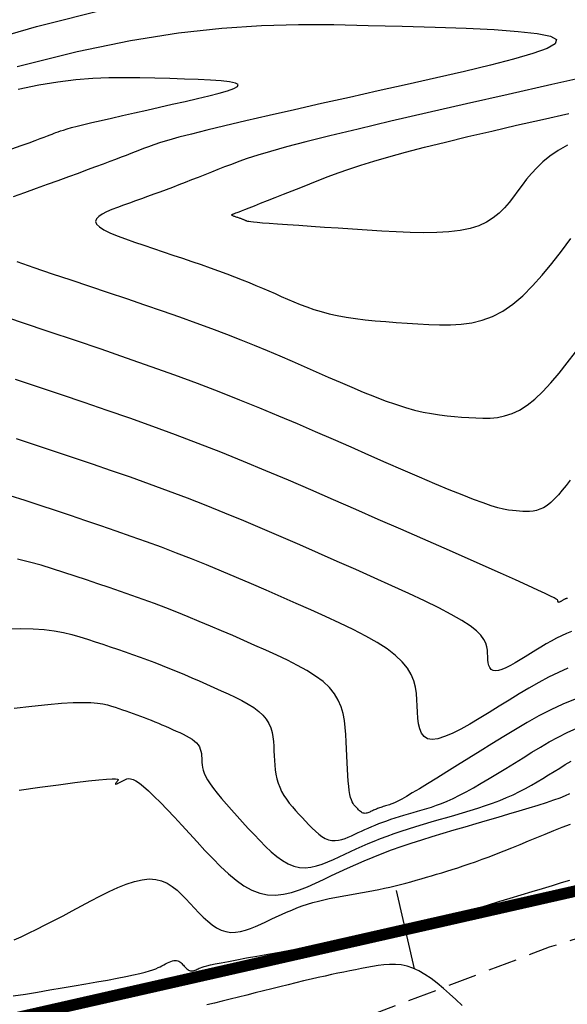
# Model space of a CAD drawing. Units: millimetres. Extents: x 181621 to 207706, y 8940000 to 8946593.
# Drawn here: x 194693 to 194717, y 8943920 to 8943963 of the extents above; entities that cross this region are included whole.
import ezdxf

# ---------------------------------------------------------------- set-up
doc = ezdxf.new("R2010")
doc.units = ezdxf.units.MM
doc.linetypes.add('DASHED', pattern=[0.75, 0.5, -0.25])
for name, color, linetype in [('CNIVEL_M', 42, 'Continuous'), ('CNIVEL_S', 36, 'Continuous'), ('EJE_ESTACA', 7, 'Continuous'), ('EJE_LINEA', 7, 'Continuous'), ('TROCHA', 8, 'Continuous')]:
    doc.layers.add(name, color=color, linetype=linetype)

msp = doc.modelspace()

# ---------------------------------------------------------------- linework, layer by layer
at = {"layer": 'CNIVEL_M'}
for points in [[(194716.857, 8943938.077), (194716.838, 8943938.074), (194716.818, 8943938.071), (194716.799, 8943938.066), (194716.779, 8943938.06), (194716.759, 8943938.053), (194716.739, 8943938.044), (194716.718, 8943938.034), (194716.698, 8943938.023), (194716.677, 8943938.011), (194716.656, 8943937.999), (194716.635, 8943937.986), (194716.614, 8943937.973), (194716.593, 8943937.96), (194716.572, 8943937.947), (194716.552, 8943937.935), (194716.533, 8943937.925), (194716.516, 8943937.916), (194716.499, 8943937.909), (194716.485, 8943937.904), (194716.473, 8943937.903), (194716.464, 8943937.904), (194716.456, 8943937.909), (194716.451, 8943937.916), (194716.447, 8943937.925), (194716.445, 8943937.936), (194716.443, 8943937.947), (194716.442, 8943937.96), (194716.442, 8943937.973), (194716.439, 8943937.988), (194716.42, 8943938.008), (194716.371, 8943938.042), (194716.277, 8943938.096), (194716.121, 8943938.175), (194715.889, 8943938.287), (194715.565, 8943938.438), (194715.134, 8943938.635), (194714.586, 8943938.881), (194713.932, 8943939.173), (194713.185, 8943939.505), (194712.363, 8943939.869), (194711.479, 8943940.258), (194710.55, 8943940.668), (194709.589, 8943941.09), (194708.614, 8943941.519), (194707.636, 8943941.949), (194706.658, 8943942.377), (194705.679, 8943942.802), (194704.699, 8943943.223), (194703.718, 8943943.637), (194702.735, 8943944.044), (194701.751, 8943944.441), (194700.764, 8943944.828), (194699.776, 8943945.203), (194698.784, 8943945.567), (194697.791, 8943945.922), (194696.797, 8943946.269), (194695.801, 8943946.61), (194694.804, 8943946.947), (194693.807, 8943947.28), (194692.81, 8943947.612)], [(194692.748, 8943933.288), (194693.515, 8943933.378), (194694.208, 8943933.451), (194694.813, 8943933.504), (194695.322, 8943933.533), (194695.744, 8943933.543), (194696.092, 8943933.535), (194696.377, 8943933.512), (194696.612, 8943933.477), (194696.81, 8943933.434), (194696.983, 8943933.385), (194697.143, 8943933.333), (194697.302, 8943933.28), (194697.46, 8943933.227), (194697.618, 8943933.174), (194697.776, 8943933.119), (194697.934, 8943933.064), (194698.092, 8943933.008), (194698.249, 8943932.95), (194698.406, 8943932.891), (194698.563, 8943932.829), (194698.719, 8943932.766), (194698.875, 8943932.702), (194699.031, 8943932.636), (194699.186, 8943932.569), (194699.342, 8943932.502), (194699.497, 8943932.434), (194699.652, 8943932.365), (194699.807, 8943932.297), (194699.959, 8943932.228), (194700.107, 8943932.158), (194700.248, 8943932.087), (194700.379, 8943932.014), (194700.498, 8943931.938), (194700.604, 8943931.859), (194700.692, 8943931.777), (194700.763, 8943931.691), (194700.817, 8943931.602), (194700.857, 8943931.51), (194700.885, 8943931.415), (194700.903, 8943931.318), (194700.915, 8943931.22), (194700.921, 8943931.121), (194700.926, 8943931.021), (194700.93, 8943930.921), (194700.939, 8943930.818), (194700.955, 8943930.71), (194700.983, 8943930.593), (194701.025, 8943930.466), (194701.088, 8943930.326), (194701.173, 8943930.17), (194701.284, 8943929.995), (194701.426, 8943929.799), (194701.594, 8943929.585), (194701.785, 8943929.355), (194701.995, 8943929.111), (194702.22, 8943928.857), (194702.457, 8943928.594), (194702.702, 8943928.327), (194702.95, 8943928.056), (194703.199, 8943927.787), (194703.448, 8943927.523), (194703.697, 8943927.271), (194703.946, 8943927.038), (194704.194, 8943926.828), (194704.442, 8943926.649), (194704.69, 8943926.506), (194704.938, 8943926.406), (194705.185, 8943926.351), (194705.431, 8943926.34), (194705.678, 8943926.364), (194705.924, 8943926.418), (194706.17, 8943926.497), (194706.415, 8943926.594), (194706.661, 8943926.703), (194706.906, 8943926.818), (194707.152, 8943926.934), (194707.399, 8943927.05), (194707.65, 8943927.165), (194707.904, 8943927.279), (194708.165, 8943927.393), (194708.433, 8943927.505), (194708.711, 8943927.615), (194708.998, 8943927.723), (194709.298, 8943927.83), (194709.608, 8943927.934), (194709.926, 8943928.037), (194710.253, 8943928.138), (194710.585, 8943928.239), (194710.922, 8943928.338), (194711.262, 8943928.437), (194711.603, 8943928.536), (194711.945, 8943928.635), (194712.284, 8943928.734), (194712.621, 8943928.835), (194712.953, 8943928.939), (194713.279, 8943929.046), (194713.597, 8943929.157), (194713.906, 8943929.273), (194714.204, 8943929.395), (194714.49, 8943929.523), (194714.766, 8943929.657), (194715.032, 8943929.796), (194715.29, 8943929.939), (194715.542, 8943930.085), (194715.79, 8943930.233), (194716.034, 8943930.384), (194716.277, 8943930.535), (194716.52, 8943930.685), (194716.764, 8943930.834), (194717.011, 8943930.978)]]:
    msp.add_lwpolyline(points, dxfattribs=at)
at = {"layer": 'CNIVEL_S'}
for points in [[(194690.26, 8943961.99), (194693.725, 8943962.995), (194696.906, 8943963.79)], [(194692.877, 8943961.243), (194695.486, 8943961.896), (194697.815, 8943962.378), (194699.906, 8943962.713), (194701.798, 8943962.926), (194703.53, 8943963.04), (194705.143, 8943963.082), (194706.677, 8943963.074), (194708.17, 8943963.042), (194709.65, 8943963.005), (194711.087, 8943962.964), (194712.437, 8943962.915), (194713.658, 8943962.855), (194714.707, 8943962.779), (194715.54, 8943962.684), (194716.114, 8943962.565), (194716.386, 8943962.419), (194716.327, 8943962.244), (194715.966, 8943962.041), (194715.347, 8943961.815), (194714.512, 8943961.57), (194713.504, 8943961.309), (194712.367, 8943961.036), (194711.143, 8943960.756), (194709.877, 8943960.471), (194708.606, 8943960.187), (194707.352, 8943959.906), (194706.132, 8943959.632), (194704.963, 8943959.367), (194703.862, 8943959.116), (194702.846, 8943958.881), (194701.932, 8943958.666), (194701.137, 8943958.474), (194700.473, 8943958.308), (194699.927, 8943958.164), (194699.483, 8943958.041), (194699.125, 8943957.934), (194698.834, 8943957.84), (194698.595, 8943957.756), (194698.389, 8943957.679), (194698.201, 8943957.605), (194698.014, 8943957.532), (194697.823, 8943957.456), (194697.621, 8943957.378), (194697.405, 8943957.294), (194697.169, 8943957.203), (194696.909, 8943957.104), (194696.619, 8943956.995), (194696.294, 8943956.875), (194695.931, 8943956.741), (194695.534, 8943956.595), (194695.107, 8943956.439), (194694.655, 8943956.275), (194694.184, 8943956.104), (194693.698, 8943955.929), (194693.202, 8943955.749), (194692.701, 8943955.568)], [(194692.649, 8943957.656), (194693.056, 8943957.804), (194693.393, 8943957.927), (194693.666, 8943958.028), (194693.886, 8943958.109), (194694.06, 8943958.174), (194694.198, 8943958.227), (194694.308, 8943958.269), (194694.401, 8943958.305), (194694.484, 8943958.338), (194694.567, 8943958.371), (194694.658, 8943958.405), (194694.764, 8943958.442), (194694.892, 8943958.483), (194695.05, 8943958.531), (194695.246, 8943958.585), (194695.487, 8943958.648), (194695.78, 8943958.722), (194696.13, 8943958.806), (194696.534, 8943958.901), (194696.982, 8943959.005), (194697.468, 8943959.116), (194697.983, 8943959.232), (194698.521, 8943959.353), (194699.075, 8943959.477), (194699.635, 8943959.603), (194700.194, 8943959.728), (194700.734, 8943959.852), (194701.236, 8943959.972), (194701.68, 8943960.087), (194702.049, 8943960.196), (194702.322, 8943960.295), (194702.481, 8943960.385), (194702.507, 8943960.462), (194702.387, 8943960.526), (194702.134, 8943960.579), (194701.766, 8943960.621), (194701.304, 8943960.654), (194700.765, 8943960.681), (194700.169, 8943960.702), (194699.536, 8943960.72), (194698.883, 8943960.737), (194698.225, 8943960.752), (194697.56, 8943960.759), (194696.877, 8943960.752), (194696.17, 8943960.723), (194695.43, 8943960.665), (194694.648, 8943960.571), (194693.816, 8943960.432), (194692.926, 8943960.243)], [(194718.137, 8943960.897), (194716.182, 8943960.459), (194714.28, 8943960.031), (194712.458, 8943959.618), (194710.742, 8943959.227), (194709.158, 8943958.861), (194707.734, 8943958.526), (194706.495, 8943958.227), (194705.459, 8943957.967), (194704.608, 8943957.744), (194703.917, 8943957.551), (194703.358, 8943957.385), (194702.905, 8943957.238), (194702.532, 8943957.108), (194702.211, 8943956.987), (194701.917, 8943956.872), (194701.628, 8943956.758), (194701.339, 8943956.644), (194701.051, 8943956.531), (194700.764, 8943956.418), (194700.479, 8943956.307), (194700.196, 8943956.197), (194699.916, 8943956.09), (194699.639, 8943955.984), (194699.365, 8943955.881), (194699.095, 8943955.78), (194698.827, 8943955.681), (194698.561, 8943955.583), (194698.297, 8943955.487), (194698.035, 8943955.392), (194697.773, 8943955.297), (194697.512, 8943955.202), (194697.252, 8943955.108), (194697.003, 8943955.013), (194696.776, 8943954.916), (194696.581, 8943954.817), (194696.429, 8943954.715), (194696.33, 8943954.61), (194696.296, 8943954.5), (194696.336, 8943954.385), (194696.459, 8943954.264), (194696.657, 8943954.139), (194696.92, 8943954.009), (194697.235, 8943953.875), (194697.594, 8943953.738), (194697.985, 8943953.599), (194698.397, 8943953.459), (194698.82, 8943953.318), (194699.245, 8943953.177), (194699.667, 8943953.036), (194700.084, 8943952.896), (194700.494, 8943952.757), (194700.895, 8943952.619), (194701.283, 8943952.483), (194701.657, 8943952.349), (194702.014, 8943952.218), (194702.353, 8943952.089), (194702.675, 8943951.962), (194702.982, 8943951.838), (194703.278, 8943951.715), (194703.564, 8943951.594), (194703.842, 8943951.473), (194704.116, 8943951.354), (194704.388, 8943951.234), (194704.66, 8943951.115), (194704.934, 8943950.998), (194705.215, 8943950.883), (194705.506, 8943950.772), (194705.809, 8943950.667), (194706.128, 8943950.569), (194706.466, 8943950.479), (194706.826, 8943950.399), (194707.21, 8943950.33), (194707.616, 8943950.27), (194708.042, 8943950.219), (194708.483, 8943950.175), (194708.936, 8943950.136), (194709.399, 8943950.101), (194709.869, 8943950.069), (194710.341, 8943950.039), (194710.814, 8943950.01), (194711.286, 8943949.991), (194711.756, 8943949.99), (194712.223, 8943950.018), (194712.686, 8943950.082), (194713.145, 8943950.193), (194713.597, 8943950.36), (194714.043, 8943950.592), (194714.481, 8943950.896), (194714.912, 8943951.265), (194715.338, 8943951.69), (194715.759, 8943952.161), (194716.176, 8943952.67), (194716.59, 8943953.206), (194717.002, 8943953.761)], [(194716.857, 8943957.829), (194716.445, 8943957.585), (194716.09, 8943957.339), (194715.784, 8943957.091), (194715.518, 8943956.841), (194715.284, 8943956.589), (194715.074, 8943956.336), (194714.88, 8943956.083), (194714.694, 8943955.829), (194714.509, 8943955.575), (194714.316, 8943955.327), (194714.109, 8943955.087), (194713.881, 8943954.862), (194713.625, 8943954.654), (194713.334, 8943954.47), (194713, 8943954.314), (194712.617, 8943954.189), (194712.179, 8943954.1), (194711.692, 8943954.044), (194711.163, 8943954.014), (194710.599, 8943954.008), (194710.006, 8943954.02), (194709.392, 8943954.046), (194708.764, 8943954.082), (194708.129, 8943954.122), (194707.494, 8943954.162), (194706.869, 8943954.202), (194706.263, 8943954.241), (194705.686, 8943954.279), (194705.148, 8943954.315), (194704.657, 8943954.348), (194704.224, 8943954.378), (194703.859, 8943954.405), (194703.566, 8943954.428), (194703.342, 8943954.448), (194703.175, 8943954.465), (194703.055, 8943954.479), (194702.975, 8943954.492), (194702.923, 8943954.503), (194702.89, 8943954.513), (194702.867, 8943954.522), (194702.845, 8943954.532), (194702.824, 8943954.541), (194702.802, 8943954.551), (194702.779, 8943954.56), (194702.756, 8943954.57), (194702.731, 8943954.58), (194702.706, 8943954.59), (194702.679, 8943954.6), (194702.651, 8943954.611), (194702.621, 8943954.621), (194702.59, 8943954.632), (194702.559, 8943954.643), (194702.526, 8943954.654), (194702.493, 8943954.665), (194702.46, 8943954.676), (194702.426, 8943954.687), (194702.392, 8943954.698), (194702.36, 8943954.71), (194702.329, 8943954.721), (194702.3, 8943954.731), (194702.275, 8943954.742), (194702.255, 8943954.752), (194702.239, 8943954.762), (194702.229, 8943954.772), (194702.226, 8943954.781), (194702.229, 8943954.79), (194702.236, 8943954.798), (194702.248, 8943954.806), (194702.264, 8943954.814), (194702.282, 8943954.822), (194702.302, 8943954.829), (194702.322, 8943954.837), (194702.344, 8943954.844), (194702.371, 8943954.855), (194702.411, 8943954.869), (194702.467, 8943954.891), (194702.547, 8943954.922), (194702.656, 8943954.965), (194702.8, 8943955.021), (194702.985, 8943955.094), (194703.214, 8943955.184), (194703.484, 8943955.29), (194703.789, 8943955.411), (194704.123, 8943955.542), (194704.48, 8943955.684), (194704.855, 8943955.832), (194705.242, 8943955.984), (194705.634, 8943956.139), (194706.029, 8943956.295), (194706.436, 8943956.452), (194706.868, 8943956.613), (194707.335, 8943956.778), (194707.85, 8943956.95), (194708.426, 8943957.13), (194709.073, 8943957.32), (194709.804, 8943957.521), (194710.628, 8943957.735), (194711.536, 8943957.96), (194712.515, 8943958.195), (194713.555, 8943958.439), (194714.643, 8943958.688), (194715.766, 8943958.943), (194716.914, 8943959.201)], [(194692.86, 8943952.756), (194693.61, 8943952.489), (194694.402, 8943952.219), (194695.215, 8943951.948), (194696.03, 8943951.677), (194696.841, 8943951.407), (194697.642, 8943951.138), (194698.43, 8943950.87), (194699.199, 8943950.606), (194699.945, 8943950.345), (194700.663, 8943950.088), (194701.349, 8943949.835), (194702, 8943949.587), (194702.618, 8943949.344), (194703.209, 8943949.105), (194703.777, 8943948.87), (194704.326, 8943948.637), (194704.861, 8943948.406), (194705.387, 8943948.176), (194705.909, 8943947.947), (194706.429, 8943947.718), (194706.946, 8943947.493), (194707.456, 8943947.274), (194707.957, 8943947.066), (194708.444, 8943946.87), (194708.915, 8943946.69), (194709.365, 8943946.531), (194709.793, 8943946.394), (194710.196, 8943946.282), (194710.576, 8943946.193), (194710.935, 8943946.124), (194711.279, 8943946.071), (194711.609, 8943946.031), (194711.929, 8943946), (194712.243, 8943945.977), (194712.553, 8943945.957), (194712.863, 8943945.938), (194713.174, 8943945.928), (194713.487, 8943945.934), (194713.802, 8943945.964), (194714.12, 8943946.027), (194714.442, 8943946.13), (194714.769, 8943946.282), (194715.103, 8943946.491), (194715.442, 8943946.762), (194715.787, 8943947.09), (194716.137, 8943947.466), (194716.491, 8943947.883), (194716.849, 8943948.333), (194717.209, 8943948.807)], [(194716.969, 8943943.223), (194716.798, 8943942.999), (194716.629, 8943942.786), (194716.462, 8943942.588), (194716.296, 8943942.41), (194716.133, 8943942.255), (194715.972, 8943942.127), (194715.814, 8943942.028), (194715.659, 8943941.956), (194715.507, 8943941.907), (194715.356, 8943941.877), (194715.207, 8943941.863), (194715.059, 8943941.86), (194714.912, 8943941.865), (194714.766, 8943941.874), (194714.617, 8943941.884), (194714.459, 8943941.9), (194714.282, 8943941.925), (194714.075, 8943941.966), (194713.829, 8943942.028), (194713.535, 8943942.115), (194713.182, 8943942.234), (194712.761, 8943942.388), (194712.265, 8943942.582), (194711.701, 8943942.812), (194711.078, 8943943.072), (194710.407, 8943943.359), (194709.697, 8943943.666), (194708.957, 8943943.988), (194708.198, 8943944.321), (194707.43, 8943944.659), (194706.658, 8943944.998), (194705.881, 8943945.337), (194705.091, 8943945.679), (194704.282, 8943946.022), (194703.449, 8943946.369), (194702.585, 8943946.719), (194701.684, 8943947.074), (194700.74, 8943947.434), (194699.748, 8943947.8), (194698.714, 8943948.171), (194697.642, 8943948.547), (194696.539, 8943948.927), (194695.412, 8943949.309), (194694.266, 8943949.694), (194693.107, 8943950.081), (194691.943, 8943950.468)], [(194717.036, 8943936.626), (194716.819, 8943936.545), (194716.599, 8943936.449), (194716.377, 8943936.339), (194716.153, 8943936.219), (194715.927, 8943936.09), (194715.7, 8943935.955), (194715.473, 8943935.815), (194715.245, 8943935.674), (194715.017, 8943935.532), (194714.793, 8943935.395), (194714.576, 8943935.267), (194714.369, 8943935.152), (194714.177, 8943935.056), (194714.001, 8943934.981), (194713.847, 8943934.933), (194713.717, 8943934.917), (194713.613, 8943934.934), (194713.534, 8943934.983), (194713.475, 8943935.059), (194713.434, 8943935.157), (194713.407, 8943935.272), (194713.39, 8943935.401), (194713.381, 8943935.539), (194713.374, 8943935.682), (194713.367, 8943935.825), (194713.346, 8943935.972), (194713.3, 8943936.126), (194713.217, 8943936.29), (194713.083, 8943936.467), (194712.886, 8943936.661), (194712.613, 8943936.875), (194712.252, 8943937.113), (194711.794, 8943937.376), (194711.248, 8943937.663), (194710.626, 8943937.97), (194709.941, 8943938.293), (194709.205, 8943938.63), (194708.432, 8943938.978), (194707.633, 8943939.331), (194706.822, 8943939.688), (194706.008, 8943940.046), (194705.195, 8943940.402), (194704.38, 8943940.756), (194703.565, 8943941.105), (194702.749, 8943941.45), (194701.932, 8943941.788), (194701.113, 8943942.119), (194700.293, 8943942.441), (194699.47, 8943942.752), (194698.646, 8943943.055), (194697.82, 8943943.351), (194696.993, 8943943.639), (194696.165, 8943943.923), (194695.336, 8943944.203), (194694.506, 8943944.48), (194693.676, 8943944.756), (194692.848, 8943945.031)], [(194716.878, 8943935.037), (194716.459, 8943934.853), (194716.035, 8943934.645), (194715.608, 8943934.415), (194715.177, 8943934.17), (194714.745, 8943933.911), (194714.31, 8943933.645), (194713.875, 8943933.374), (194713.441, 8943933.105), (194713.014, 8943932.843), (194712.6, 8943932.599), (194712.206, 8943932.38), (194711.838, 8943932.196), (194711.503, 8943932.053), (194711.208, 8943931.962), (194710.96, 8943931.931), (194710.762, 8943931.964), (194710.611, 8943932.057), (194710.5, 8943932.201), (194710.421, 8943932.388), (194710.37, 8943932.609), (194710.338, 8943932.855), (194710.319, 8943933.118), (194710.307, 8943933.39), (194710.295, 8943933.663), (194710.272, 8943933.936), (194710.23, 8943934.21), (194710.157, 8943934.485), (194710.045, 8943934.76), (194709.883, 8943935.036), (194709.661, 8943935.313), (194709.369, 8943935.591), (194709.001, 8943935.871), (194708.564, 8943936.153), (194708.066, 8943936.435), (194707.518, 8943936.718), (194706.931, 8943937.003), (194706.314, 8943937.287), (194705.676, 8943937.572), (194705.029, 8943937.858), (194704.38, 8943938.143), (194703.731, 8943938.427), (194703.082, 8943938.709), (194702.432, 8943938.988), (194701.781, 8943939.263), (194701.129, 8943939.533), (194700.476, 8943939.797), (194699.821, 8943940.053), (194699.165, 8943940.302), (194698.507, 8943940.544), (194697.849, 8943940.779), (194697.189, 8943941.009), (194696.528, 8943941.236), (194695.867, 8943941.459), (194695.205, 8943941.68), (194694.543, 8943941.9), (194693.882, 8943942.12), (194693.223, 8943942.334), (194692.57, 8943942.54)], [(194717.189, 8943933.686), (194716.659, 8943933.47), (194716.135, 8943933.225), (194715.615, 8943932.956), (194715.1, 8943932.668), (194714.587, 8943932.366), (194714.077, 8943932.054), (194713.567, 8943931.737), (194713.059, 8943931.42), (194712.557, 8943931.108), (194712.07, 8943930.805), (194711.605, 8943930.517), (194711.167, 8943930.247), (194710.765, 8943930.001), (194710.406, 8943929.783), (194710.096, 8943929.598), (194709.84, 8943929.449), (194709.635, 8943929.334), (194709.471, 8943929.246), (194709.344, 8943929.182), (194709.244, 8943929.137), (194709.166, 8943929.106), (194709.102, 8943929.084), (194709.045, 8943929.067), (194708.99, 8943929.051), (194708.934, 8943929.035), (194708.879, 8943929.019), (194708.825, 8943929.003), (194708.772, 8943928.986), (194708.72, 8943928.969), (194708.669, 8943928.952), (194708.621, 8943928.935), (194708.574, 8943928.917), (194708.529, 8943928.899), (194708.485, 8943928.881), (194708.442, 8943928.863), (194708.401, 8943928.844), (194708.36, 8943928.825), (194708.32, 8943928.806), (194708.28, 8943928.787), (194708.24, 8943928.769), (194708.2, 8943928.751), (194708.16, 8943928.735), (194708.12, 8943928.722), (194708.079, 8943928.713), (194708.039, 8943928.709), (194707.999, 8943928.711), (194707.959, 8943928.72), (194707.918, 8943928.737), (194707.878, 8943928.76), (194707.838, 8943928.789), (194707.797, 8943928.823), (194707.757, 8943928.861), (194707.716, 8943928.902), (194707.675, 8943928.945), (194707.635, 8943928.989), (194707.594, 8943929.034), (194707.554, 8943929.083), (194707.515, 8943929.141), (194707.477, 8943929.21), (194707.441, 8943929.297), (194707.407, 8943929.404), (194707.376, 8943929.537), (194707.348, 8943929.699), (194707.323, 8943929.892), (194707.301, 8943930.115), (194707.282, 8943930.363), (194707.265, 8943930.632), (194707.25, 8943930.918), (194707.236, 8943931.216), (194707.223, 8943931.522), (194707.211, 8943931.833), (194707.197, 8943932.144), (194707.176, 8943932.453), (194707.14, 8943932.76), (194707.082, 8943933.062), (194706.995, 8943933.357), (194706.871, 8943933.645), (194706.702, 8943933.924), (194706.482, 8943934.192), (194706.206, 8943934.448), (194705.877, 8943934.694), (194705.505, 8943934.93), (194705.095, 8943935.159), (194704.657, 8943935.381), (194704.196, 8943935.599), (194703.72, 8943935.814), (194703.237, 8943936.027), (194702.753, 8943936.24), (194702.268, 8943936.452), (194701.783, 8943936.662), (194701.298, 8943936.871), (194700.812, 8943937.076), (194700.326, 8943937.277), (194699.838, 8943937.474), (194699.349, 8943937.666), (194698.86, 8943937.851), (194698.369, 8943938.032), (194697.877, 8943938.207), (194697.385, 8943938.379), (194696.891, 8943938.548), (194696.398, 8943938.715), (194695.904, 8943938.88), (194695.41, 8943939.044), (194694.915, 8943939.208), (194694.419, 8943939.367), (194693.917, 8943939.519), (194693.409, 8943939.659), (194692.892, 8943939.782)], [(194692.446, 8943936.746), (194693.037, 8943936.761), (194693.571, 8943936.75), (194694.053, 8943936.715), (194694.492, 8943936.659), (194694.893, 8943936.585), (194695.265, 8943936.498), (194695.614, 8943936.401), (194695.949, 8943936.296), (194696.277, 8943936.188), (194696.603, 8943936.08), (194696.929, 8943935.971), (194697.255, 8943935.861), (194697.58, 8943935.749), (194697.906, 8943935.636), (194698.23, 8943935.52), (194698.554, 8943935.401), (194698.878, 8943935.278), (194699.2, 8943935.152), (194699.522, 8943935.022), (194699.844, 8943934.889), (194700.164, 8943934.753), (194700.485, 8943934.616), (194700.805, 8943934.477), (194701.125, 8943934.337), (194701.445, 8943934.196), (194701.763, 8943934.055), (194702.078, 8943933.914), (194702.382, 8943933.77), (194702.672, 8943933.623), (194702.942, 8943933.472), (194703.188, 8943933.316), (194703.405, 8943933.154), (194703.587, 8943932.985), (194703.733, 8943932.808), (194703.844, 8943932.624), (194703.926, 8943932.433), (194703.984, 8943932.238), (194704.022, 8943932.039), (194704.045, 8943931.837), (194704.059, 8943931.632), (194704.068, 8943931.427), (194704.077, 8943931.222), (194704.087, 8943931.017), (194704.102, 8943930.814), (194704.124, 8943930.613), (194704.154, 8943930.415), (194704.194, 8943930.221), (194704.248, 8943930.031), (194704.316, 8943929.847), (194704.401, 8943929.668), (194704.5, 8943929.495), (194704.613, 8943929.326), (194704.736, 8943929.161), (194704.868, 8943928.999), (194705.006, 8943928.839), (194705.148, 8943928.68), (194705.292, 8943928.523), (194705.437, 8943928.366), (194705.582, 8943928.213), (194705.727, 8943928.066), (194705.871, 8943927.93), (194706.016, 8943927.809), (194706.16, 8943927.705), (194706.304, 8943927.621), (194706.448, 8943927.563), (194706.592, 8943927.531), (194706.735, 8943927.525), (194706.879, 8943927.539), (194707.022, 8943927.57), (194707.165, 8943927.616), (194707.307, 8943927.673), (194707.45, 8943927.736), (194707.593, 8943927.803), (194707.736, 8943927.87), (194707.88, 8943927.938), (194708.025, 8943928.005), (194708.173, 8943928.071), (194708.325, 8943928.137), (194708.481, 8943928.202), (194708.642, 8943928.266), (194708.81, 8943928.329), (194708.984, 8943928.391), (194709.164, 8943928.452), (194709.349, 8943928.511), (194709.539, 8943928.57), (194709.732, 8943928.629), (194709.928, 8943928.687), (194710.126, 8943928.744), (194710.324, 8943928.802), (194710.523, 8943928.859), (194710.725, 8943928.92), (194710.933, 8943928.986), (194711.148, 8943929.061), (194711.375, 8943929.146), (194711.616, 8943929.245), (194711.873, 8943929.361), (194712.15, 8943929.497), (194712.448, 8943929.653), (194712.765, 8943929.829), (194713.099, 8943930.021), (194713.447, 8943930.228), (194713.806, 8943930.445), (194714.173, 8943930.671), (194714.546, 8943930.902), (194714.922, 8943931.136), (194715.298, 8943931.37), (194715.677, 8943931.6), (194716.06, 8943931.823), (194716.45, 8943932.036), (194716.849, 8943932.234), (194717.26, 8943932.416)], [(194692.966, 8943929.725), (194693.865, 8943929.848), (194694.678, 8943929.956), (194695.389, 8943930.048), (194695.979, 8943930.121), (194696.438, 8943930.171), (194696.777, 8943930.202), (194697.014, 8943930.216), (194697.164, 8943930.216), (194697.246, 8943930.205), (194697.277, 8943930.185), (194697.273, 8943930.16), (194697.252, 8943930.132), (194697.228, 8943930.104), (194697.206, 8943930.076), (194697.186, 8943930.051), (194697.171, 8943930.028), (194697.16, 8943930.009), (194697.156, 8943929.995), (194697.16, 8943929.986), (194697.173, 8943929.984), (194697.195, 8943929.989), (194697.227, 8943930.001), (194697.267, 8943930.019), (194697.313, 8943930.041), (194697.365, 8943930.067), (194697.42, 8943930.096), (194697.478, 8943930.126), (194697.537, 8943930.158), (194697.597, 8943930.189), (194697.662, 8943930.213), (194697.735, 8943930.225), (194697.821, 8943930.218), (194697.925, 8943930.186), (194698.051, 8943930.123), (194698.203, 8943930.023), (194698.385, 8943929.878), (194698.601, 8943929.686), (194698.847, 8943929.45), (194699.12, 8943929.176), (194699.414, 8943928.871), (194699.726, 8943928.542), (194700.051, 8943928.193), (194700.385, 8943927.832), (194700.723, 8943927.464), (194701.062, 8943927.097), (194701.401, 8943926.739), (194701.74, 8943926.396), (194702.08, 8943926.079), (194702.42, 8943925.796), (194702.761, 8943925.553), (194703.103, 8943925.361), (194703.446, 8943925.227), (194703.79, 8943925.157), (194704.135, 8943925.146), (194704.482, 8943925.184), (194704.828, 8943925.264), (194705.176, 8943925.377), (194705.523, 8943925.515), (194705.871, 8943925.67), (194706.22, 8943925.833), (194706.568, 8943925.998), (194706.919, 8943926.162), (194707.274, 8943926.326), (194707.635, 8943926.488), (194708.005, 8943926.648), (194708.386, 8943926.807), (194708.779, 8943926.964), (194709.187, 8943927.117), (194709.612, 8943927.268), (194710.051, 8943927.416), (194710.504, 8943927.562), (194710.967, 8943927.706), (194711.438, 8943927.848), (194711.916, 8943927.989), (194712.398, 8943928.13), (194712.882, 8943928.27), (194713.366, 8943928.41), (194713.843, 8943928.548), (194714.309, 8943928.685), (194714.758, 8943928.818), (194715.183, 8943928.946), (194715.578, 8943929.069), (194715.939, 8943929.185), (194716.258, 8943929.294), (194716.532, 8943929.393), (194716.766, 8943929.485), (194716.964, 8943929.57)], [(194692.741, 8943923.197), (194693.047, 8943923.331), (194693.377, 8943923.486), (194693.729, 8943923.659), (194694.098, 8943923.846), (194694.481, 8943924.044), (194694.875, 8943924.251), (194695.275, 8943924.465), (194695.68, 8943924.681), (194696.084, 8943924.896), (194696.485, 8943925.105), (194696.879, 8943925.301), (194697.263, 8943925.477), (194697.633, 8943925.626), (194697.987, 8943925.743), (194698.32, 8943925.82), (194698.629, 8943925.852), (194698.913, 8943925.833), (194699.172, 8943925.767), (194699.412, 8943925.663), (194699.634, 8943925.525), (194699.843, 8943925.362), (194700.042, 8943925.178), (194700.233, 8943924.981), (194700.422, 8943924.778), (194700.61, 8943924.575), (194700.798, 8943924.376), (194700.988, 8943924.187), (194701.18, 8943924.013), (194701.373, 8943923.858), (194701.57, 8943923.727), (194701.769, 8943923.625), (194701.973, 8943923.557), (194702.181, 8943923.526), (194702.393, 8943923.53), (194702.609, 8943923.562), (194702.827, 8943923.619), (194703.047, 8943923.694), (194703.269, 8943923.785), (194703.493, 8943923.885), (194703.716, 8943923.99), (194703.94, 8943924.096), (194704.164, 8943924.2), (194704.389, 8943924.303), (194704.615, 8943924.403), (194704.842, 8943924.499), (194705.07, 8943924.59), (194705.3, 8943924.675), (194705.531, 8943924.753), (194705.765, 8943924.823), (194706.001, 8943924.887), (194706.239, 8943924.944), (194706.477, 8943924.997), (194706.717, 8943925.046), (194706.958, 8943925.091), (194707.2, 8943925.135), (194707.441, 8943925.178), (194707.683, 8943925.221), (194707.924, 8943925.264), (194708.165, 8943925.308), (194708.405, 8943925.353), (194708.644, 8943925.399), (194708.881, 8943925.448), (194709.117, 8943925.499), (194709.35, 8943925.552), (194709.581, 8943925.609), (194709.81, 8943925.668), (194710.037, 8943925.729), (194710.263, 8943925.793), (194710.488, 8943925.858), (194710.711, 8943925.924), (194710.935, 8943925.99), (194711.157, 8943926.058), (194711.38, 8943926.125), (194711.606, 8943926.194), (194711.836, 8943926.265), (194712.073, 8943926.341), (194712.319, 8943926.421), (194712.576, 8943926.509), (194712.847, 8943926.604), (194713.134, 8943926.708), (194713.438, 8943926.822), (194713.758, 8943926.946), (194714.092, 8943927.077), (194714.438, 8943927.215), (194714.792, 8943927.359), (194715.153, 8943927.506), (194715.519, 8943927.656), (194715.887, 8943927.807), (194716.256, 8943927.958), (194716.624, 8943928.105), (194716.992, 8943928.245)], [(194692.704, 8943920.753), (194693.238, 8943920.837), (194693.77, 8943920.925), (194694.301, 8943921.014), (194694.831, 8943921.104), (194695.354, 8943921.193), (194695.863, 8943921.28), (194696.351, 8943921.365), (194696.81, 8943921.447), (194697.234, 8943921.526), (194697.616, 8943921.6), (194697.949, 8943921.669), (194698.227, 8943921.733), (194698.456, 8943921.791), (194698.643, 8943921.844), (194698.794, 8943921.895), (194698.917, 8943921.942), (194699.019, 8943921.987), (194699.107, 8943922.03), (194699.188, 8943922.073), (194699.267, 8943922.115), (194699.346, 8943922.156), (194699.424, 8943922.195), (194699.499, 8943922.229), (194699.572, 8943922.259), (194699.642, 8943922.282), (194699.707, 8943922.297), (194699.768, 8943922.303), (194699.824, 8943922.299), (194699.875, 8943922.287), (194699.922, 8943922.266), (194699.966, 8943922.239), (194700.007, 8943922.207), (194700.046, 8943922.171), (194700.084, 8943922.132), (194700.121, 8943922.092), (194700.158, 8943922.052), (194700.195, 8943922.013), (194700.232, 8943921.976), (194700.27, 8943921.941), (194700.308, 8943921.911), (194700.347, 8943921.885), (194700.386, 8943921.865), (194700.426, 8943921.852), (194700.467, 8943921.846), (194700.509, 8943921.846), (194700.551, 8943921.853), (194700.594, 8943921.864), (194700.637, 8943921.879), (194700.681, 8943921.897), (194700.725, 8943921.916), (194700.769, 8943921.937), (194700.814, 8943921.958), (194700.867, 8943921.98), (194700.935, 8943922.005), (194701.026, 8943922.032), (194701.147, 8943922.065), (194701.307, 8943922.103), (194701.512, 8943922.148), (194701.77, 8943922.201), (194702.086, 8943922.262), (194702.455, 8943922.332), (194702.87, 8943922.408), (194703.323, 8943922.49), (194703.807, 8943922.577), (194704.313, 8943922.666), (194704.834, 8943922.759), (194705.363, 8943922.852), (194705.892, 8943922.945), (194706.413, 8943923.037), (194706.917, 8943923.126), (194707.397, 8943923.211), (194707.845, 8943923.29), (194708.253, 8943923.362), (194708.612, 8943923.426), (194708.914, 8943923.479), (194709.154, 8943923.522), (194709.338, 8943923.554), (194709.473, 8943923.578), (194709.567, 8943923.595), (194709.63, 8943923.606), (194709.668, 8943923.613), (194709.689, 8943923.617), (194709.703, 8943923.62), (194709.715, 8943923.622), (194709.727, 8943923.624), (194709.739, 8943923.627), (194709.75, 8943923.629), (194709.761, 8943923.63), (194709.771, 8943923.632), (194709.779, 8943923.633), (194709.787, 8943923.634), (194709.793, 8943923.634), (194709.798, 8943923.634), (194709.802, 8943923.634), (194709.805, 8943923.633), (194709.808, 8943923.632), (194709.809, 8943923.631), (194709.811, 8943923.63), (194709.812, 8943923.629), (194709.814, 8943923.627), (194709.815, 8943923.626), (194709.817, 8943923.625), (194709.819, 8943923.624), (194709.821, 8943923.624), (194709.824, 8943923.624), (194709.827, 8943923.624), (194709.831, 8943923.625), (194709.835, 8943923.626), (194709.84, 8943923.628), (194709.846, 8943923.631), (194709.852, 8943923.634), (194709.858, 8943923.637), (194709.865, 8943923.64), (194709.872, 8943923.643), (194709.879, 8943923.647), (194709.887, 8943923.651), (194709.903, 8943923.657), (194709.934, 8943923.668), (194709.987, 8943923.685), (194710.071, 8943923.712), (194710.193, 8943923.75), (194710.36, 8943923.801), (194710.581, 8943923.869), (194710.859, 8943923.953), (194711.19, 8943924.054), (194711.567, 8943924.168), (194711.982, 8943924.294), (194712.427, 8943924.428), (194712.895, 8943924.57), (194713.378, 8943924.716), (194713.868, 8943924.864), (194714.359, 8943925.012), (194714.843, 8943925.158), (194715.315, 8943925.302), (194715.769, 8943925.44), (194716.198, 8943925.571), (194716.597, 8943925.694), (194716.958, 8943925.806)], [(194712.262, 8943920.342), (194711.99, 8943920.595), (194711.719, 8943920.843), (194711.449, 8943921.082), (194711.179, 8943921.307), (194710.912, 8943921.513), (194710.646, 8943921.695), (194710.383, 8943921.849), (194710.123, 8943921.97), (194709.866, 8943922.056), (194709.611, 8943922.108), (194709.359, 8943922.132), (194709.109, 8943922.132), (194708.861, 8943922.114), (194708.613, 8943922.081), (194708.367, 8943922.039), (194708.121, 8943921.993), (194707.875, 8943921.945), (194707.627, 8943921.897), (194707.375, 8943921.847), (194707.118, 8943921.796), (194706.853, 8943921.741), (194706.579, 8943921.684), (194706.294, 8943921.622), (194705.997, 8943921.555), (194705.685, 8943921.483), (194705.36, 8943921.406), (194705.025, 8943921.325), (194704.68, 8943921.241), (194704.328, 8943921.154), (194703.97, 8943921.065), (194703.609, 8943920.975), (194703.245, 8943920.884), (194702.882, 8943920.793), (194702.521, 8943920.702), (194702.164, 8943920.614), (194701.813, 8943920.528), (194701.471, 8943920.446), (194701.139, 8943920.368)]]:
    msp.add_lwpolyline(points, dxfattribs=at)
at = {"layer": 'EJE_ESTACA'}
msp.add_line((194710.187, 8943921.94), (194709.413, 8943925.353), dxfattribs=at)
at = {"layer": 'EJE_LINEA', "const_width": 0.5}
msp.add_lwpolyline([(194651.991, 8943910.54), (194742.602, 8943931.082)], dxfattribs=at)
at = {"layer": 'TROCHA', "linetype": 'DASHED', "ltscale": 2.5, "flags": 128}
msp.add_lwpolyline([(195885.529, 8945406.6), (195859.977, 8945457.474), (195854.607, 8945466.346), (195849.457, 8945475.007), (195846.011, 8945482.785), (195844.785, 8945489.233), (195841.359, 8945497.467), (195839.889, 8945504.054), (195837.491, 8945510.76), (195834.112, 8945521.695), (195831.238, 8945533.036), (195829.343, 8945544.228), (195825.578, 8945556.225), (195821.098, 8945566.926), (195817.077, 8945577.364), (195813.738, 8945587.251), (195813.02, 8945597.933), (195812.784, 8945608.204), (195814.32, 8945615.099), (195817.408, 8945621.271), (195820.925, 8945628.032), (195825.538, 8945635.058), (195827.928, 8945640.556), (195829.145, 8945645.59), (195825.898, 8945652.662), (195818.841, 8945656.875), (195810.175, 8945654.278), (195803.189, 8945645.935), (195798.027, 8945635.611), (195793.976, 8945626.107), (195790.707, 8945616.926), (195787.47, 8945607.955), (195785.635, 8945598.067), (195785.601, 8945587.668), (195786.064, 8945576.656), (195787.606, 8945565.907), (195790.715, 8945556.245), (195793.377, 8945546.569), (195794.036, 8945536.086), (195791.904, 8945526.231), (195792.896, 8945516.162), (195796.331, 8945505.853), (195798.771, 8945495.048), (195801.117, 8945484.356), (195803.397, 8945474.3), (195806.913, 8945464.981), (195810.688, 8945456.429), (195814.039, 8945448.399), (195816.553, 8945443.923), (195819.222, 8945438.452), (195820.094, 8945433.557), (195816.122, 8945430.192), (195812.473, 8945430.947), (195809.545, 8945434.047), (195808.532, 8945440.193), (195807.421, 8945447.011), (195806.095, 8945453.059), (195803.549, 8945459.135), (195800.749, 8945466.157), (195795.92, 8945471.982), (195789.211, 8945475.448), (195784.783, 8945476.155), (195784.712, 8945476.186), (195784.778, 8945476.181), (195784.824, 8945476.212), (195784.848, 8945476.225), (195784.856, 8945476.231), (195784.853, 8945476.231), (195784.846, 8945476.238), (195784.827, 8945476.249), (195784.821, 8945476.26), (195784.814, 8945476.213), (195784.793, 8945476.22), (195779.989, 8945475.909), (195776.236, 8945475.665), (195776.206, 8945475.665), (195776.229, 8945475.667), (195775.098, 8945475.382), (195767.561, 8945473.097), (195759.51, 8945467.825), (195754.064, 8945459.558), (195752.731, 8945449.179), (195754.21, 8945437.271), (195754.803, 8945426.807), (195753.719, 8945418.374), (195748.83, 8945410.982), (195745.431, 8945405.634), (195744.28, 8945405.004), (195743.997, 8945404.913), (195743.76, 8945403.168), (195745.682, 8945391.824), (195750.742, 8945382.938), (195756.427, 8945373.937), (195760.319, 8945364.761), (195762.273, 8945355.422), (195761.622, 8945346.232), (195760.629, 8945338.007), (195756.95, 8945329.179), (195752.802, 8945320.291), (195747.748, 8945311.007), (195742.176, 8945301.739), (195736.61, 8945293.253), (195730.388, 8945284.923), (195725.59, 8945277.281), (195720.692, 8945270.744), (195716.274, 8945263.776), (195710.036, 8945254.596), (195703.65, 8945245.172), (195694.459, 8945224.523), (195690.621, 8945214.514), (195686.811, 8945205.042), (195683.129, 8945196.57), (195679.335, 8945188.276), (195674.316, 8945179.866), (195666.545, 8945165.337), (195662.801, 8945156.554), (195653.897, 8945143.805), (195647.649, 8945136.169), (195639.885, 8945129.192), (195631.98, 8945122.613), (195613.34, 8945111.703), (195604.611, 8945105.632), (195595.608, 8945099.675), (195586.929, 8945094.072), (195577.719, 8945089.284), (195568.635, 8945084.939), (195558.954, 8945082.039), (195549.843, 8945080.643), (195540.744, 8945079.203), (195533.642, 8945078.985), (195526.258, 8945080.965), (195518.487, 8945083.811), (195510.341, 8945082.897), (195503.001, 8945079.053), (195501.638, 8945071.5), (195506.901, 8945062.393), (195517.119, 8945053.293), (195526.674, 8945044.915), (195534.343, 8945036.813), (195541.657, 8945028.82), (195548.89, 8945021.685), (195553.028, 8945014.918), (195554.302, 8945008.025), (195553.41, 8945000.027), (195551.687, 8944991.295), (195550.238, 8944981.491), (195548.741, 8944971.921), (195547.342, 8944961.47), (195547.281, 8944950.27), (195548.969, 8944939.346), (195551.577, 8944928.508), (195554.469, 8944918.059), (195556.704, 8944907.825), (195558.054, 8944898.173), (195557.937, 8944888.765), (195556.354, 8944880.741), (195551.92, 8944874.355), (195546.009, 8944867.609), (195538.663, 8944861.123), (195531.09, 8944854.506), (195523.17, 8944848.538), (195514.636, 8944842.939), (195505.551, 8944838.362), (195496.146, 8944834.478), (195486.582, 8944831.828), (195477.042, 8944829.013), (195467.412, 8944826.709), (195457.944, 8944825.101), (195448.346, 8944822.6), (195439.354, 8944819.995), (195429.189, 8944816.694), (195417.844, 8944812.574), (195407.27, 8944808.846), (195396.628, 8944805.243), (195386.155, 8944801.36), (195376.734, 8944797.251), (195367.366, 8944793.77), (195359.585, 8944791.331), (195348.913, 8944789.076), (195338.545, 8944785.105), (195328.22, 8944781.661), (195317.867, 8944778.519), (195308.174, 8944774.991), (195298.547, 8944771.67), (195288.66, 8944768.312), (195279.639, 8944763.776), (195270.247, 8944759.178), (195260.482, 8944755.441), (195250.226, 8944751.656), (195239.855, 8944747.837), (195229.956, 8944744.488), (195220.409, 8944740.535), (195212.286, 8944737.5), (195202.878, 8944733.549), (195193.144, 8944729.117), (195184.127, 8944724.431), (195174.423, 8944719.528), (195165.307, 8944713.48), (195157.022, 8944707.096), (195148.889, 8944701.249), (195140.81, 8944695.363), (195132.514, 8944690.725), (195124.082, 8944685.557), (195115.294, 8944680.851), (195106.044, 8944675.729), (195096.54, 8944670.617), (195086.893, 8944665.131), (195077.558, 8944659.558), (195068.563, 8944653.907), (195060.021, 8944647.706), (195051.568, 8944641.168), (195045.304, 8944635.819), (195038.318, 8944628.114), (195031.733, 8944620.557), (195025.158, 8944611.767), (195018.672, 8944603.767), (195011.937, 8944596.543), (195005.433, 8944589.101), (194999.756, 8944581.236), (194980.423, 8944557.869), (194973.353, 8944550.061), (194966.699, 8944542.483), (194960.276, 8944534.576), (194953.88, 8944526.064), (194947.826, 8944516.861), (194943.843, 8944506.849), (194939.325, 8944476.903), (194935.586, 8944467.845), (194931.713, 8944460.739), (194927.812, 8944456.321), (194920.497, 8944451.192), (194912.364, 8944448.208), (194904.658, 8944446.014), (194897.222, 8944442.281), (194891.999, 8944434.416), (194893.209, 8944424.054), (194899.969, 8944416.949), (194910.301, 8944418.139), (194920.152, 8944421.889), (194928.694, 8944427.099), (194936.256, 8944434.126), (194939.371, 8944438.373), (194941.042, 8944440.711), (194945.414, 8944448.379), (194950.22, 8944454.051), (194954.742, 8944461.232), (194956.34, 8944470.062), (194959.429, 8944479.438), (194963.608, 8944487.905), (194967.528, 8944494.336), (194970.545, 8944497.555), (194975.515, 8944501.518), (194982.94, 8944505.86), (194988.184, 8944509.235), (195014.112, 8944526.685), (195016.238, 8944528.453), (195038.114, 8944535.357), (195045.564, 8944537.912), (195052.874, 8944540.508), (195059.695, 8944544.792), (195065.085, 8944551.048), (195071.36, 8944557.65), (195077.892, 8944563.609), (195084.341, 8944569.112), (195090.962, 8944573.532), (195098.245, 8944577.019), (195106.083, 8944580.23), (195113.125, 8944584.672), (195120.891, 8944588.956), (195129.014, 8944593.794), (195137.573, 8944598.349), (195146.226, 8944602.376), (195154.753, 8944605.569), (195162.4, 8944610.596), (195169.361, 8944615.913), (195188.8, 8944619.901), (195199.301, 8944613.689), (195198.495, 8944609.186), (195194.557, 8944604.384), (195190.73, 8944599.775), (195185.834, 8944595.013), (195182.907, 8944588.342), (195180.772, 8944580.67), (195179.38, 8944574.951), (195179.053, 8944573.607), (195179.072, 8944573.572), (195179.009, 8944573.542), (195179.079, 8944573.579), (195179.048, 8944573.535), (195179.046, 8944572.813), (195178.152, 8944565.525), (195178.034, 8944565.543), (195178.064, 8944565.521), (195178.043, 8944565.518), (195178.039, 8944565.518), (195177.656, 8944563.599), (195176.464, 8944558.155), (195174.426, 8944552.218), (195169.471, 8944547.796), (195163.371, 8944544.745), (195156.551, 8944542.244), (195147.713, 8944538.599), (195143.343, 8944536.895), (195137.472, 8944533.272), (195132.844, 8944530.045), (195126.603, 8944522.845), (195122.953, 8944515.925), (195118.966, 8944508.481), (195114.561, 8944500.249), (195110.857, 8944493.842), (195106.612, 8944489.153), (195100.943, 8944483.529), (195095.119, 8944478.382), (195088.205, 8944474.387), (195081.633, 8944470.357), (195071.036, 8944458.316), (195068.199, 8944452.259), (195064.873, 8944446.118), (195063.001, 8944439.217), (195061.605, 8944432.356), (195060.121, 8944425.557), (195058.113, 8944418.935), (195055.808, 8944411.919), (195054.564, 8944405.313), (195053.644, 8944398.612), (195052.999, 8944390.116), (195053.199, 8944381.782), (195053.873, 8944374.938), (195054.953, 8944367.549), (195054.91, 8944359.866), (195054.923, 8944354.583), (195054.822, 8944353.179), (195053.027, 8944346.939), (195051.582, 8944339.91), (195048.847, 8944332.586), (195046.778, 8944326.541), (195044.462, 8944320.007), (195042.846, 8944314.141), (195041.076, 8944307.252), (195038.798, 8944299.945), (195037.013, 8944292.455), (195033.551, 8944285.221), (195029.929, 8944277.764), (195025.598, 8944271.189), (195023.206, 8944263.513), (195020.283, 8944255.754), (195017.842, 8944247.747), (195017.481, 8944240.346), (195017.149, 8944232.484), (195017.387, 8944224.184), (195016.963, 8944215.605), (195015.466, 8944207.674), (195012.888, 8944199.62), (195010.233, 8944190.799), (195007.978, 8944181.46), (195005.987, 8944173.745), (195003.549, 8944166.1), (195001.268, 8944156.983), (195000.339, 8944149.124), (194998.572, 8944140.559), (194997.402, 8944135.267), (194995.595, 8944128.519), (194993.404, 8944119.893), (194991.268, 8944111.624), (194990.743, 8944102.371), (194988.943, 8944093.956), (194987.1, 8944078.015), (194985.944, 8944068.31), (194984.816, 8944060.546), (194983.8, 8944052.424), (194983.385, 8944044.699), (194981.82, 8944036.925), (194981.011, 8944029.237), (194979.441, 8944021.812), (194976.359, 8944015.292), (194972.863, 8944008.526), (194969.223, 8944002.105), (194963.782, 8943995.349), (194958.61, 8943989.798), (194952.741, 8943984.437), (194947.95, 8943978.049), (194942.874, 8943972.239), (194936.996, 8943966.818), (194931.848, 8943961.092), (194925.975, 8943956.004), (194920.165, 8943950.836), (194914.177, 8943945.512), (194908.428, 8943940.337), (194903.016, 8943935.641), (194897.583, 8943930.769), (194892.007, 8943925.614), (194886.158, 8943920.592), (194878.82, 8943916.754), (194871.428, 8943912.2), (194864.894, 8943907.807), (194862.452, 8943907.28), (194861.842, 8943907.636), (194858.439, 8943911.054), (194856.676, 8943912.639), (194857.07, 8943918.02), (194858.53, 8943922.015), (194861.614, 8943926.765), (194867.241, 8943930.72), (194873.521, 8943934.223), (194879.146, 8943937.938), (194882.68, 8943941.871), (194882.713, 8943944.681), (194884.18, 8943946.781), (194885.011, 8943953.929), (194883.562, 8943958.768), (194880.303, 8943963.652), (194875.044, 8943969.94), (194872.407, 8943971.737), (194866.299, 8943974.465), (194856.919, 8943972.889), (194848.283, 8943966.295), (194840.265, 8943961.432), (194830.316, 8943958.768), (194820.863, 8943955.957), (194812.12, 8943951.73), (194806.036, 8943949.448), (194794.59, 8943945.03), (194786.003, 8943943.291), (194778.064, 8943941.691), (194767.951, 8943939.117), (194741.536, 8943929.592), (194736.16, 8943928.456), (194725.909, 8943925.965), (194716.066, 8943922.875), (194705.691, 8943918.926), (194695.229, 8943916.859), (194684.591, 8943914.892), (194674.149, 8943914.053), (194663.29, 8943911.785), (194654.114, 8943910.036), (194638.144, 8943906.234), (194627.121, 8943903.301), (194617.543, 8943901.256), (194609.323, 8943901.269), (194603.352, 8943902.661), (194588.85, 8943906.963), (194578.155, 8943907.65), (194577.114, 8943907.772)], dxfattribs=at)

doc.saveas('drawing.dxf')
